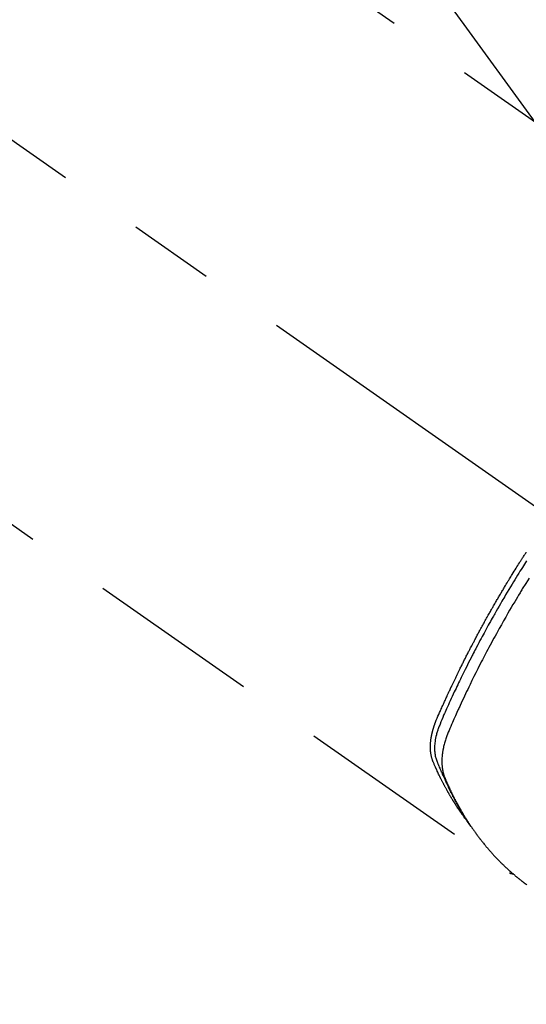
# Model space of a CAD drawing. Extents: x 83844 to 110317, y -25 to 8845.
# Drawn here: x 101586 to 101622, y 6762 to 6833 of the extents above; entities that cross this region are included whole.
import ezdxf

# ---------------------------------------------------------------- set-up
doc = ezdxf.new("R2010")
doc.units = 0
doc.header["$LTSCALE"] = 50
doc.header["$MEASUREMENT"] = 0
doc.linetypes.add('CENTER2', pattern=[1.125, 0.75, -0.125, 0.125, -0.125])
doc.linetypes.add('HIDDEN', pattern=[0.375, 0.25, -0.125])
doc.layers.get('0').update_dxf_attribs({"linetype": 'CONTINUOUS'})
doc.layers.add('150-機器', color=8, linetype='CONTINUOUS')
doc.layers.add('160-文字', color=254, linetype='CONTINUOUS')
doc.styles.add('KH001', font='txt')
doc.dimstyles.new('KH1xx030', dxfattribs={"dimscale": 30, "dimtxt": 2, "dimasz": 0.6, "dimexe": 0.3, "dimexo": 1.2, "dimgap": 0.5, "dimtad": 3, "dimdec": 1, "dimdsep": 46, "dimlunit": 6, "dimtxsty": 'KH001', "dimblk": 'DOT', "dimcen": 1, "dimdle": 1, "dimclrd": 256, "dimclre": 256, "dimclrt": 256, "dimadec": 0, "dimazin": 0, "dimtfac": 1, "dimtdec": 1, "dimtix": 1, "dimtmove": 2, "dimatfit": 3, "dimldrblk": 'CLOSEDBLANK', "dimfxl": 1, "dimtolj": 1, "dimtzin": 0, "dimlwd": -1, "dimlwe": -1, "dimarcsym": 0})

# ---------------------------------------------------------------- blocks, each defined once
blk = doc.blocks.new('F402_H')
at = {"layer": '150-機器', "color": 13, "linetype": 'CENTER2'}
blk.add_line((0, 0), (244.018, -170.863), dxfattribs=at)
at = {"layer": '150-機器', "color": 13, "linetype": 'HIDDEN'}
for p, q in [((167.274, -89.124), (227.617, -131.376)), ((140.96, -126.704), (201.303, -168.957))]:
    blk.add_line(p, q, dxfattribs=at)
for points in [[(198.111, -165.067), (198.069, -165.013), (198.028, -164.96), (197.987, -164.906), (197.947, -164.852), (197.913, -164.806), (197.88, -164.76), (197.847, -164.714), (197.815, -164.667), (197.801, -164.648), (197.788, -164.628), (197.774, -164.609), (197.761, -164.59), (197.739, -164.558), (197.717, -164.527), (197.695, -164.496), (197.674, -164.465), (197.655, -164.438), (197.636, -164.41), (197.617, -164.383), (197.599, -164.355), (197.577, -164.323), (197.556, -164.291), (197.535, -164.259), (197.514, -164.227), (197.477, -164.172), (197.44, -164.116), (197.403, -164.06), (197.367, -164.004), (197.351, -163.98), (197.336, -163.956), (197.321, -163.932), (197.305, -163.908), (197.29, -163.883), (197.275, -163.859), (197.259, -163.834), (197.244, -163.81), (197.229, -163.785), (197.213, -163.76), (197.198, -163.735), (197.183, -163.711), (197.172, -163.695), (197.162, -163.678), (197.152, -163.662), (197.142, -163.646), (197.122, -163.613), (197.102, -163.58), (197.082, -163.547), (197.063, -163.514), (197.048, -163.489), (197.032, -163.464), (197.017, -163.439), (197.002, -163.414), (196.982, -163.381), (196.963, -163.347), (196.944, -163.314), (196.924, -163.28), (196.91, -163.255), (196.895, -163.23), (196.88, -163.205), (196.866, -163.18), (196.851, -163.154), (196.837, -163.129), (196.822, -163.103), (196.808, -163.078), (196.798, -163.061), (196.788, -163.044), (196.779, -163.027), (196.769, -163.01), (196.76, -162.993), (196.75, -162.976), (196.741, -162.959), (196.731, -162.942), (196.708, -162.899), (196.684, -162.856), (196.66, -162.814), (196.637, -162.771), (196.618, -162.737), (196.599, -162.702), (196.581, -162.668), (196.562, -162.634), (196.544, -162.599), (196.525, -162.564), (196.507, -162.529), (196.488, -162.494), (196.477, -162.472), (196.466, -162.45), (196.454, -162.428), (196.443, -162.406), (196.423, -162.367), (196.403, -162.328), (196.383, -162.288), (196.363, -162.249), (196.345, -162.214), (196.327, -162.179), (196.309, -162.143), (196.291, -162.108), (196.278, -162.081), (196.265, -162.055), (196.252, -162.028), (196.239, -162.002), (196.226, -161.975), (196.213, -161.948), (196.199, -161.921), (196.186, -161.894), (196.178, -161.876), (196.169, -161.859), (196.161, -161.841), (196.152, -161.823), (196.118, -161.751), (196.084, -161.679), (196.05, -161.606), (196.016, -161.534), (196.004, -161.507), (195.992, -161.48), (195.979, -161.452), (195.967, -161.425), (195.954, -161.398), (195.942, -161.371), (195.929, -161.343), (195.917, -161.316), (195.909, -161.297), (195.901, -161.279), (195.893, -161.261), (195.885, -161.242), (195.864, -161.196), (195.844, -161.15), (195.824, -161.104), (195.804, -161.058), (195.784, -161.012), (195.764, -160.965), (195.744, -160.919), (195.725, -160.872), (195.709, -160.834), (195.693, -160.796), (195.678, -160.757), (195.664, -160.719), (195.651, -160.68), (195.638, -160.642), (195.627, -160.603), (195.616, -160.563), (195.606, -160.526), (195.597, -160.488), (195.588, -160.45), (195.58, -160.411), (195.572, -160.372), (195.564, -160.332), (195.558, -160.292), (195.552, -160.252), (195.548, -160.223), (195.544, -160.195), (195.541, -160.166), (195.538, -160.137), (195.533, -160.088), (195.529, -160.039), (195.525, -159.99), (195.522, -159.94), (195.521, -159.907), (195.52, -159.873), (195.52, -159.839), (195.519, -159.805), (195.52, -159.768), (195.52, -159.73), (195.521, -159.692), (195.522, -159.654), (195.523, -159.626), (195.524, -159.598), (195.526, -159.57), (195.527, -159.542), (195.531, -159.488), (195.536, -159.434), (195.541, -159.38), (195.547, -159.327), (195.552, -159.287), (195.557, -159.247), (195.563, -159.207), (195.569, -159.167), (195.574, -159.133), (195.579, -159.1), (195.584, -159.066), (195.59, -159.033), (195.595, -159.011), (195.599, -158.988), (195.604, -158.966), (195.608, -158.943), (195.613, -158.917), (195.619, -158.891), (195.624, -158.864), (195.63, -158.838), (195.635, -158.815), (195.64, -158.792), (195.645, -158.77), (195.651, -158.747), (195.658, -158.72), (195.664, -158.693), (195.671, -158.666), (195.678, -158.64), (195.685, -158.612), (195.693, -158.585), (195.7, -158.558), (195.707, -158.531), (195.714, -158.507), (195.721, -158.484), (195.728, -158.461), (195.734, -158.438), (195.743, -158.411), (195.751, -158.384), (195.759, -158.357), (195.768, -158.33), (195.779, -158.295), (195.79, -158.26), (195.802, -158.225), (195.814, -158.19), (195.824, -158.163), (195.833, -158.136), (195.843, -158.109), (195.853, -158.082), (195.863, -158.055), (195.873, -158.028), (195.883, -158.001), (195.893, -157.974), (195.951, -157.831), (196.011, -157.688), (196.072, -157.547), (196.135, -157.405), (196.164, -157.338), (196.194, -157.271), (196.223, -157.203), (196.253, -157.136), (196.267, -157.102), (196.282, -157.069), (196.297, -157.035), (196.312, -157.001), (196.349, -156.917), (196.386, -156.833), (196.424, -156.749), (196.462, -156.665), (196.492, -156.598), (196.522, -156.531), (196.553, -156.463), (196.583, -156.396), (196.614, -156.329), (196.645, -156.261), (196.675, -156.194), (196.706, -156.127), (196.729, -156.076), (196.752, -156.026), (196.776, -155.975), (196.799, -155.925), (196.822, -155.875), (196.845, -155.824), (196.869, -155.774), (196.892, -155.724), (196.924, -155.656), (196.955, -155.589), (196.987, -155.521), (197.018, -155.454), (197.026, -155.437), (197.033, -155.42), (197.041, -155.403), (197.049, -155.387), (197.073, -155.336), (197.097, -155.286), (197.121, -155.235), (197.145, -155.185), (197.193, -155.084), (197.241, -154.983), (197.289, -154.882), (197.338, -154.781), (197.362, -154.731), (197.386, -154.681), (197.41, -154.631), (197.435, -154.58), (197.451, -154.547), (197.467, -154.513), (197.483, -154.479), (197.5, -154.446), (197.516, -154.412), (197.533, -154.379), (197.549, -154.345), (197.566, -154.312), (197.59, -154.261), (197.615, -154.21), (197.64, -154.16), (197.665, -154.109), (197.698, -154.042), (197.731, -153.975), (197.764, -153.908), (197.798, -153.841), (197.831, -153.774), (197.864, -153.706), (197.898, -153.639), (197.931, -153.572), (197.965, -153.505), (197.999, -153.438), (198.033, -153.371), (198.067, -153.304), (198.101, -153.237), (198.135, -153.17), (198.169, -153.103), (198.203, -153.036), (198.237, -152.969), (198.272, -152.902), (198.306, -152.835), (198.34, -152.769), (198.366, -152.718), (198.393, -152.668), (198.419, -152.618), (198.445, -152.568), (198.488, -152.484), (198.532, -152.401), (198.575, -152.317), (198.619, -152.234), (198.645, -152.184), (198.671, -152.134), (198.697, -152.084), (198.724, -152.034), (198.759, -151.967), (198.794, -151.9), (198.83, -151.833), (198.866, -151.766), (198.901, -151.7), (198.937, -151.633), (198.973, -151.567), (199.008, -151.5), (199.044, -151.433), (199.08, -151.367), (199.116, -151.3), (199.152, -151.234), (199.197, -151.151), (199.243, -151.068), (199.288, -150.984), (199.334, -150.901), (199.379, -150.818), (199.425, -150.735), (199.471, -150.652), (199.517, -150.569), (199.563, -150.486), (199.609, -150.403), (199.655, -150.32), (199.701, -150.238), (199.738, -150.171), (199.776, -150.105), (199.813, -150.039), (199.85, -149.972), (199.888, -149.906), (199.926, -149.839), (199.963, -149.773), (200.001, -149.706), (200.029, -149.657), (200.058, -149.607), (200.086, -149.558), (200.114, -149.508), (200.162, -149.425), (200.209, -149.343), (200.257, -149.26), (200.305, -149.177), (200.343, -149.112), (200.382, -149.046), (200.42, -148.98), (200.459, -148.914), (200.497, -148.848), (200.536, -148.782), (200.574, -148.716), (200.613, -148.651), (200.651, -148.585), (200.69, -148.519), (200.729, -148.453), (200.768, -148.388), (200.807, -148.322), (200.846, -148.257), (200.885, -148.191), (200.924, -148.126), (200.983, -148.027), (201.042, -147.929), (201.101, -147.831), (201.161, -147.733), (201.19, -147.684), (201.22, -147.635), (201.25, -147.586), (201.279, -147.537), (201.329, -147.455), (201.379, -147.374), (201.429, -147.292), (201.48, -147.211), (201.55, -147.097), (201.62, -146.983), (201.691, -146.869), (201.762, -146.756), (201.823, -146.658), (201.884, -146.561), (201.945, -146.463), (202.007, -146.366), (202.037, -146.317), (202.068, -146.268), (202.099, -146.22), (202.13, -146.171), (202.156, -146.13), (202.182, -146.089), (202.208, -146.048), (202.235, -146.007), (202.271, -145.951), (202.307, -145.895), (202.343, -145.839), (202.379, -145.783), (202.4, -145.75), (202.42, -145.718), (202.441, -145.685), (202.462, -145.653), (202.483, -145.62), (202.504, -145.588)], [(202.529, -146.213), (202.451, -146.335), (202.374, -146.457), (202.296, -146.58), (202.219, -146.702), (202.131, -146.842), (202.044, -146.982), (201.957, -147.122), (201.87, -147.262), (201.767, -147.428), (201.665, -147.595), (201.563, -147.761), (201.462, -147.928), (201.346, -148.12), (201.23, -148.313), (201.114, -148.506), (201, -148.7), (200.931, -148.816), (200.863, -148.932), (200.795, -149.048), (200.727, -149.164), (200.622, -149.345), (200.517, -149.526), (200.413, -149.707), (200.309, -149.889), (200.257, -149.98), (200.206, -150.071), (200.154, -150.162), (200.103, -150.254), (200.029, -150.384), (199.956, -150.514), (199.884, -150.644), (199.811, -150.774), (199.732, -150.917), (199.653, -151.061), (199.575, -151.205), (199.497, -151.349), (199.426, -151.479), (199.355, -151.61), (199.285, -151.741), (199.214, -151.872), (199.13, -152.029), (199.047, -152.186), (198.964, -152.343), (198.881, -152.501), (198.82, -152.619), (198.758, -152.737), (198.697, -152.856), (198.636, -152.974), (198.602, -153.04), (198.569, -153.106), (198.535, -153.172), (198.501, -153.238), (198.388, -153.461), (198.275, -153.685), (198.163, -153.91), (198.051, -154.134), (197.98, -154.279), (197.909, -154.425), (197.838, -154.57), (197.767, -154.716), (197.703, -154.848), (197.639, -154.98), (197.576, -155.112), (197.512, -155.245), (197.449, -155.377), (197.386, -155.51), (197.323, -155.642), (197.261, -155.775), (197.186, -155.933), (197.112, -156.092), (197.038, -156.251), (196.964, -156.411), (196.897, -156.556), (196.83, -156.703), (196.764, -156.849), (196.697, -156.995), (196.643, -157.114), (196.589, -157.233), (196.535, -157.353), (196.483, -157.473), (196.417, -157.632), (196.352, -157.793), (196.288, -157.953), (196.224, -158.113), (196.195, -158.183), (196.166, -158.253), (196.138, -158.323), (196.11, -158.393), (196.09, -158.449), (196.07, -158.506), (196.051, -158.562), (196.032, -158.619), (196.011, -158.686), (195.992, -158.753), (195.973, -158.82), (195.955, -158.888), (195.926, -159.009), (195.9, -159.131), (195.878, -159.253), (195.859, -159.376), (195.847, -159.472), (195.837, -159.568), (195.83, -159.665), (195.825, -159.762), (195.823, -159.835), (195.823, -159.908), (195.824, -159.982), (195.827, -160.055), (195.832, -160.126), (195.838, -160.196), (195.846, -160.267), (195.856, -160.337), (195.866, -160.398), (195.877, -160.459), (195.89, -160.519), (195.906, -160.579), (195.929, -160.654), (195.955, -160.728), (195.983, -160.801), (196.012, -160.874), (196.026, -160.908), (196.04, -160.942), (196.053, -160.976), (196.067, -161.009), (196.083, -161.049), (196.099, -161.088), (196.114, -161.127), (196.13, -161.166), (196.164, -161.247), (196.199, -161.328), (196.233, -161.409), (196.268, -161.49), (196.283, -161.524), (196.297, -161.557), (196.312, -161.59), (196.326, -161.623), (196.346, -161.669), (196.366, -161.714), (196.387, -161.759), (196.408, -161.804), (196.436, -161.861), (196.465, -161.917), (196.494, -161.974), (196.521, -162.031), (196.541, -162.076), (196.561, -162.12), (196.58, -162.165), (196.599, -162.21), (196.612, -162.241), (196.626, -162.272), (196.64, -162.302), (196.653, -162.333), (196.695, -162.425), (196.737, -162.517), (196.779, -162.609), (196.821, -162.7), (196.844, -162.748), (196.866, -162.796), (196.889, -162.844), (196.911, -162.891), (196.928, -162.926), (196.945, -162.96), (196.962, -162.994), (196.979, -163.029), (196.995, -163.063), (197.012, -163.097), (197.029, -163.131), (197.046, -163.165), (197.07, -163.212), (197.093, -163.258), (197.117, -163.305), (197.141, -163.352), (197.167, -163.402), (197.193, -163.453), (197.22, -163.504), (197.246, -163.554), (197.264, -163.588), (197.281, -163.621), (197.299, -163.654), (197.317, -163.688), (197.335, -163.721), (197.352, -163.755), (197.37, -163.788), (197.388, -163.821), (197.406, -163.855), (197.424, -163.888), (197.442, -163.92), (197.46, -163.953), (197.496, -164.019), (197.532, -164.085), (197.568, -164.151), (197.605, -164.217), (197.619, -164.242), (197.633, -164.266), (197.646, -164.291), (197.66, -164.315), (197.683, -164.356), (197.706, -164.397), (197.73, -164.438), (197.753, -164.479), (197.779, -164.524), (197.805, -164.568), (197.831, -164.612), (197.857, -164.657), (197.888, -164.709), (197.919, -164.761), (197.951, -164.812), (197.983, -164.864), (197.997, -164.887), (198.012, -164.911), (198.027, -164.934), (198.041, -164.957), (198.071, -165.004), (198.101, -165.051), (198.131, -165.097), (198.162, -165.144), (198.184, -165.178), (198.207, -165.213), (198.23, -165.247), (198.254, -165.281), (198.27, -165.304), (198.285, -165.327), (198.301, -165.349), (198.317, -165.372), (198.351, -165.42), (198.386, -165.468), (198.421, -165.515), (198.456, -165.563)], [(202.705, -147.476), (202.458, -147.873), (202.213, -148.271), (202.171, -148.34), (202.129, -148.409), (202.087, -148.478), (202.045, -148.548), (201.947, -148.709), (201.85, -148.872), (201.753, -149.034), (201.656, -149.196), (201.533, -149.405), (201.41, -149.614), (201.288, -149.824), (201.166, -150.034), (201.005, -150.314), (200.845, -150.594), (200.687, -150.876), (200.529, -151.157), (200.477, -151.251), (200.425, -151.345), (200.373, -151.439), (200.321, -151.533), (200.231, -151.697), (200.141, -151.862), (200.051, -152.027), (199.962, -152.192), (199.873, -152.357), (199.785, -152.522), (199.697, -152.687), (199.61, -152.853), (199.535, -152.994), (199.461, -153.136), (199.387, -153.278), (199.313, -153.421), (199.228, -153.586), (199.143, -153.752), (199.058, -153.918), (198.974, -154.085), (198.83, -154.369), (198.688, -154.654), (198.547, -154.94), (198.407, -155.226), (198.384, -155.273), (198.361, -155.321), (198.338, -155.369), (198.315, -155.416), (198.235, -155.583), (198.155, -155.75), (198.076, -155.917), (197.996, -156.084), (197.918, -156.251), (197.84, -156.418), (197.762, -156.585), (197.684, -156.752), (197.651, -156.824), (197.618, -156.896), (197.585, -156.968), (197.552, -157.039), (197.444, -157.278), (197.337, -157.517), (197.23, -157.756), (197.124, -157.996), (197.061, -158.139), (196.998, -158.282), (196.936, -158.426), (196.875, -158.57), (196.819, -158.705), (196.766, -158.841), (196.714, -158.978), (196.665, -159.115), (196.638, -159.195), (196.613, -159.275), (196.588, -159.355), (196.565, -159.436), (196.543, -159.514), (196.523, -159.593), (196.503, -159.673), (196.485, -159.752), (196.477, -159.786), (196.469, -159.82), (196.462, -159.855), (196.454, -159.889), (196.442, -159.952), (196.431, -160.014), (196.42, -160.077), (196.41, -160.14), (196.404, -160.183), (196.398, -160.225), (196.392, -160.268), (196.387, -160.311), (196.378, -160.394), (196.37, -160.477), (196.363, -160.56), (196.358, -160.644), (196.356, -160.711), (196.354, -160.778), (196.353, -160.845), (196.354, -160.912), (196.356, -160.968), (196.358, -161.024), (196.361, -161.08), (196.365, -161.135), (196.369, -161.181), (196.373, -161.227), (196.378, -161.272), (196.384, -161.318), (196.389, -161.354), (196.395, -161.391), (196.401, -161.427), (196.407, -161.463), (196.413, -161.498), (196.42, -161.533), (196.428, -161.568), (196.436, -161.603), (196.448, -161.655), (196.462, -161.707), (196.477, -161.759), (196.492, -161.81), (196.505, -161.849), (196.519, -161.888), (196.533, -161.926), (196.548, -161.964), (196.56, -161.995), (196.572, -162.025), (196.585, -162.055), (196.597, -162.085), (196.612, -162.119), (196.626, -162.152), (196.64, -162.185), (196.655, -162.218), (196.672, -162.258), (196.689, -162.297), (196.706, -162.337), (196.723, -162.376), (196.738, -162.409), (196.752, -162.442), (196.767, -162.474), (196.782, -162.507), (196.797, -162.54), (196.811, -162.572), (196.826, -162.605), (196.841, -162.637), (196.856, -162.67), (196.871, -162.702), (196.885, -162.735), (196.9, -162.767), (196.915, -162.8), (196.93, -162.832), (196.945, -162.864), (196.96, -162.896), (196.98, -162.937), (196.999, -162.978), (197.019, -163.019), (197.039, -163.06), (197.056, -163.095), (197.074, -163.131), (197.091, -163.167), (197.109, -163.202), (197.124, -163.234), (197.14, -163.266), (197.156, -163.298), (197.171, -163.33), (197.2, -163.386), (197.228, -163.443), (197.257, -163.499), (197.286, -163.556), (197.296, -163.574), (197.306, -163.593), (197.316, -163.612), (197.325, -163.631), (197.345, -163.668), (197.365, -163.705), (197.384, -163.742), (197.404, -163.779), (197.42, -163.81), (197.436, -163.841), (197.453, -163.872), (197.469, -163.903), (197.483, -163.927), (197.496, -163.952), (197.51, -163.976), (197.523, -164), (197.54, -164.031), (197.557, -164.062), (197.574, -164.092), (197.591, -164.123), (197.604, -164.147), (197.617, -164.171), (197.631, -164.196), (197.644, -164.22), (197.658, -164.244), (197.672, -164.268), (197.686, -164.292), (197.7, -164.316), (197.71, -164.334), (197.72, -164.353), (197.73, -164.371), (197.741, -164.389), (197.761, -164.425), (197.782, -164.461), (197.803, -164.497), (197.825, -164.533), (197.839, -164.557), (197.853, -164.58), (197.867, -164.604), (197.881, -164.627), (197.899, -164.657), (197.917, -164.687), (197.934, -164.716), (197.952, -164.746), (197.966, -164.77), (197.98, -164.793), (197.995, -164.816), (198.009, -164.84), (198.031, -164.875), (198.052, -164.91), (198.074, -164.945), (198.096, -164.98), (198.11, -165.004), (198.125, -165.027), (198.139, -165.05), (198.154, -165.073), (198.176, -165.108), (198.198, -165.143), (198.22, -165.177), (198.243, -165.211), (198.261, -165.24), (198.28, -165.268), (198.298, -165.297), (198.317, -165.325), (198.332, -165.348), (198.347, -165.371), (198.362, -165.394), (198.377, -165.417), (198.399, -165.451), (198.422, -165.485), (198.445, -165.519), (198.468, -165.553), (198.487, -165.581), (198.506, -165.609), (198.525, -165.638), (198.544, -165.666), (198.571, -165.705), (198.598, -165.744), (198.625, -165.782), (198.653, -165.821), (198.676, -165.854), (198.699, -165.888), (198.723, -165.921), (198.746, -165.954), (198.77, -165.987), (198.793, -166.02), (198.816, -166.053), (198.84, -166.085), (198.856, -166.107), (198.873, -166.129), (198.889, -166.15), (198.905, -166.172), (198.929, -166.204), (198.953, -166.237), (198.977, -166.269), (199.001, -166.301), (199.025, -166.334), (199.049, -166.366), (199.074, -166.398), (199.098, -166.43), (199.114, -166.451), (199.131, -166.473), (199.147, -166.494), (199.164, -166.515), (199.189, -166.547), (199.213, -166.579), (199.238, -166.61), (199.263, -166.642), (199.304, -166.694), (199.346, -166.747), (199.387, -166.799), (199.429, -166.851), (199.463, -166.892), (199.497, -166.933), (199.531, -166.974), (199.565, -167.015), (199.59, -167.046), (199.616, -167.076), (199.642, -167.107), (199.667, -167.137), (199.693, -167.167), (199.719, -167.198), (199.745, -167.228), (199.771, -167.258), (199.806, -167.298), (199.841, -167.338), (199.876, -167.378), (199.912, -167.417), (199.938, -167.447), (199.964, -167.477), (199.991, -167.507), (200.017, -167.536), (200.044, -167.566), (200.07, -167.595), (200.097, -167.624), (200.124, -167.654), (200.169, -167.702), (200.214, -167.75), (200.259, -167.798), (200.304, -167.846), (200.341, -167.884), (200.377, -167.922), (200.414, -167.96), (200.45, -167.998), (200.468, -168.017), (200.487, -168.036), (200.505, -168.055), (200.524, -168.074), (200.56, -168.111), (200.597, -168.148), (200.634, -168.185), (200.672, -168.222), (200.69, -168.241), (200.709, -168.259), (200.728, -168.277), (200.747, -168.296), (200.775, -168.323), (200.803, -168.351), (200.832, -168.378), (200.86, -168.405), (200.879, -168.423), (200.897, -168.441), (200.916, -168.459), (200.935, -168.477), (200.963, -168.504), (200.992, -168.532), (201.02, -168.559), (201.049, -168.585), (201.088, -168.621), (201.126, -168.656), (201.165, -168.691), (201.204, -168.726), (201.233, -168.753), (201.262, -168.779), (201.291, -168.805), (201.32, -168.831), (201.34, -168.849), (201.359, -168.866), (201.379, -168.883), (201.398, -168.9), (201.418, -168.918), (201.437, -168.935), (201.457, -168.953), (201.476, -168.97), (201.488, -168.98), (201.5, -168.99), (201.512, -169), (201.524, -169.01), (201.552, -169.034), (201.58, -169.058), (201.608, -169.082), (201.636, -169.106), (201.666, -169.131), (201.695, -169.156), (201.725, -169.181), (201.755, -169.206), (201.775, -169.223), (201.795, -169.239), (201.816, -169.256), (201.836, -169.272), (201.856, -169.289), (201.876, -169.305), (201.896, -169.322), (201.916, -169.338), (201.936, -169.355), (201.957, -169.371), (201.977, -169.388), (201.998, -169.404), (202.008, -169.412), (202.018, -169.42), (202.028, -169.428), (202.039, -169.436), (202.069, -169.46), (202.1, -169.484), (202.131, -169.508), (202.161, -169.532), (202.182, -169.548), (202.202, -169.564), (202.223, -169.58), (202.244, -169.596), (202.264, -169.612), (202.285, -169.628), (202.305, -169.643), (202.326, -169.659), (202.377, -169.699), (202.429, -169.738), (202.482, -169.777), (202.534, -169.815)], [(201.291, -168.949), (201.293, -168.951), (201.295, -168.952), (201.297, -168.953), (201.298, -168.955), (201.301, -168.955), (201.303, -168.957), (201.305, -168.958), (201.306, -168.959), (201.308, -168.96), (201.31, -168.962), (201.312, -168.963), (201.314, -168.963), (201.316, -168.964), (201.318, -168.966), (201.32, -168.967), (201.322, -168.968), (201.324, -168.969), (201.326, -168.97), (201.328, -168.972), (201.33, -168.972), (201.332, -168.973), (201.334, -168.975), (201.336, -168.975), (201.338, -168.976), (201.34, -168.977), (201.343, -168.978), (201.344, -168.979), (201.346, -168.98), (201.348, -168.981), (201.35, -168.982), (201.353, -168.983), (201.354, -168.984), (201.357, -168.984), (201.358, -168.986), (201.361, -168.987), (201.363, -168.988), (201.365, -168.988), (201.367, -168.988), (201.369, -168.989), (201.372, -168.99), (201.374, -168.991), (201.376, -168.992), (201.378, -168.992), (201.38, -168.993), (201.383, -168.994), (201.385, -168.995), (201.387, -168.996), (201.389, -168.996), (201.391, -168.996), (201.393, -168.997), (201.396, -168.998), (201.398, -168.999), (201.4, -168.999), (201.402, -168.999), (201.404, -169), (201.406, -169.001), (201.409, -169.002), (201.411, -169.002), (201.413, -169.002), (201.416, -169.003), (201.418, -169.003), (201.42, -169.003), (201.422, -169.004), (201.425, -169.005), (201.428, -169.005), (201.43, -169.005), (201.432, -169.006), (201.434, -169.006), (201.436, -169.006), (201.439, -169.007), (201.441, -169.007), (201.443, -169.007), (201.445, -169.008), (201.448, -169.008), (201.45, -169.009), (201.453, -169.009), (201.455, -169.009), (201.457, -169.01), (201.46, -169.009), (201.462, -169.01), (201.464, -169.01), (201.466, -169.01), (201.469, -169.011), (201.471, -169.01), (201.474, -169.01), (201.476, -169.011), (201.478, -169.011), (201.481, -169.011), (201.483, -169.011), (201.485, -169.011), (201.488, -169.011), (201.49, -169.011), (201.492, -169.011), (201.495, -169.011), (201.497, -169.011), (201.5, -169.012), (201.502, -169.011), (201.505, -169.011), (201.507, -169.011), (201.51, -169.011), (201.512, -169.012), (201.514, -169.01), (201.516, -169.011), (201.519, -169.01), (201.521, -169.011), (201.524, -169.01), (201.526, -169.01), (201.529, -169.01), (201.531, -169.01), (201.534, -169.01), (201.536, -169.009), (201.538, -169.009), (201.541, -169.009), (201.543, -169.009), (201.546, -169.008), (201.548, -169.008), (201.55, -169.008), (201.553, -169.007), (201.555, -169.007), (201.558, -169.007), (201.56, -169.007), (201.562, -169.005), (201.564, -169.006), (201.567, -169.005), (201.57, -169.005), (201.572, -169.004), (201.574, -169.004)]]:
    blk.add_lwpolyline(points, dxfattribs=at)
blk = doc.blocks.new('_ClosedBlank')
at = {"color": 0, "linetype": 'ByBlock', "lineweight": -2}
for p, q in [((-1, 0.1667), (0, 0)), ((-1, 0.1667), (-1, -0.1667)), ((0, 0), (-1, -0.1667))]:
    blk.add_line(p, q, dxfattribs=at)
blk = doc.blocks.new('_Dot')
at = {"color": 0, "linetype": 'ByBlock', "lineweight": -2}
blk.add_line((-0.5, 0), (-1, 0), dxfattribs=at)
at = {"color": 0, "linetype": 'ByBlock', "const_width": 0.5}
blk.add_lwpolyline([(-0.25, 0, 1), (0.25, 0, 1)], format="xyb", close=True, dxfattribs=at)

msp = doc.modelspace()

# ---------------------------------------------------------------- block references
at = {"layer": '150-機器'}
msp.add_blockref('F402_H', (101419.957, 6940.134), dxfattribs=at)

# ---------------------------------------------------------------- leaders
at = {"layer": '160-文字', "annotation_type": 0, "has_hookline": 1, "hookline_direction": 0}
for points, text_width in [([(100871.499, 6950.02), (101227.447, 5645.5), (101245.447, 5645.5)], 924.975), ([(101299.965, 6947.323), (102460.981, 5676.179), (102478.981, 5676.179)], 1398.579)]:
    msp.add_leader(points, dimstyle='KH1xx030', override={"dimgap": 0.5, "dimtad": 1}, dxfattribs=dict(at, text_width=text_width))
at = {"layer": '160-文字'}
msp.add_leader([(101539.965, 6939.942), (102460.981, 5676.179)], dimstyle='KH1xx030', override={"dimgap": 0.5, "dimtad": 1}, dxfattribs=at)

doc.saveas('drawing.dxf')
